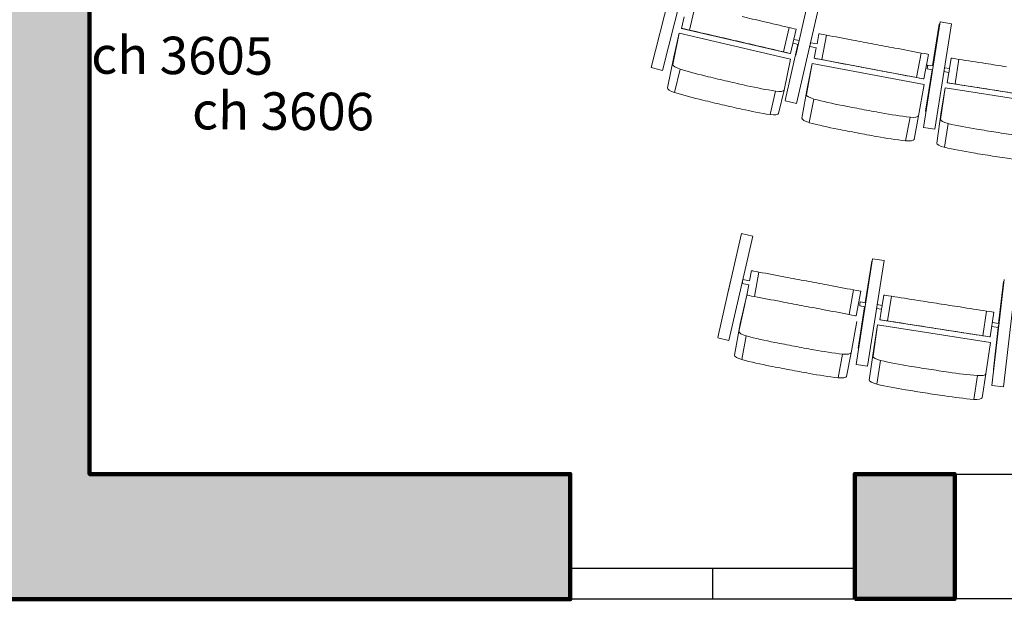
# Model space of a CAD drawing. Units: millimetres. Extents: x -88376 to 114215, y 5830 to 148132.
# Drawn here: x 9746 to 13690, y 6951 to 9273 of the extents above; entities that cross this region are included whole.
import ezdxf

# ---------------------------------------------------------------- set-up
doc = ezdxf.new("R2010")
doc.units = ezdxf.units.MM
doc.layers.add('017_Кресла ЗЗ', color=253, linetype='Continuous', lineweight=15, transparency=0.5)
doc.layers.add('01_Архитектура', color=8, linetype='Continuous', lineweight=90, transparency=0.15)
doc.layers.add('019_Световое оборудование', color=162, linetype='Continuous', lineweight=0)
doc.styles.add('style1', font='arial.ttf', dxfattribs={"height": 400})

msp = doc.modelspace()

# ---------------------------------------------------------------- hatches: boundary and pattern name
at = {"layer": '01_Архитектура'}
h = msp.add_hatch(color=256, dxfattribs=at)
h.dxf.hatch_style = 1
h.paths.add_polyline_path([(10026.1, 17196.4), (9064.1, 17196.4), (9064.1, 6951.2), (11951.1, 6951.2), (11951.1, 7452.7), (10026.1, 7452.7)])
h = msp.add_hatch(color=256, dxfattribs=at)
h.dxf.hatch_style = 1
h.paths.add_polyline_path([(13491.1, 7452.7), (13091.1, 7452.7), (13091.1, 6952.7), (13491.1, 6952.7)])

# ---------------------------------------------------------------- linework, layer by layer
at = {"layer": '017_Кресла ЗЗ'}
for p, q in [((12275.8, 9081.5), (12381.5, 9496.3)), ((12381.5, 9496.3), (12275.8, 9081.5)), ((12320.8, 9070.1), (12426.4, 9484.8)), ((12907.6, 9365.5), (12854.5, 9131.6)), ((12857.2, 8937.6), (12953.2, 9354.7)), ((12451.9, 9328.7), (12429.4, 9231.3)), ((12407.4, 9284.1), (12396.8, 9238.3)), ((12396.8, 9238.3), (12830.8, 9137.9)), ((12400.1, 9238.1), (12396.8, 9238.3)), ((12827.9, 9241.8), (12805.3, 9144.4)), ((12856.6, 9235.1), (12834, 9137.7)), ((13432.3, 9264.2), (13366.2, 8841.3)), ((13366.3, 8841.3), (13432.4, 9264.2)), ((13428.9, 9255.4), (13402.8, 9088.3)), ((13402.9, 9088.3), (13429, 9255.4)), ((13412.1, 8834.1), (13478.2, 9257)), ((13429, 9255.4), (13428.9, 9255.4)), ((13430.9, 9255.1), (13429, 9255.4)), ((13432.4, 9264.2), (13432.3, 9264.2)), ((13478.2, 9257), (13432.4, 9264.2)), ((12387.5, 9218.5), (12362.2, 9094.1)), ((12387.5, 9218.5), (12365.6, 9124.6)), ((12833, 9115.4), (12387.5, 9218.5)), ((12867.6, 9189.5), (12847.1, 9194.2)), ((12947.5, 9216.8), (12939.8, 9175.9)), ((12947.5, 9216.8), (12948.1, 9216.8)), ((12977.4, 9211.3), (12958.9, 9113)), ((12863.2, 9174.1), (12812.5, 8949.2)), ((12864, 9173.9), (12843.5, 9178.6)), ((12937.1, 9160.1), (12910.4, 9165.1)), ((12940, 9175.8), (12913.4, 9180.8)), ((12936.8, 9160.1), (12928.9, 9118.5)), ((12340.3, 9000.3), (12365.6, 9124.6)), ((12807.7, 8991.1), (12833, 9115.4)), ((12834, 9137.7), (12830.8, 9137.9)), ((12929.5, 9118.5), (12928.9, 9118.5)), ((13366.6, 9035.8), (12928.9, 9118.5)), ((13356.6, 9139.6), (13338, 9041.4)), ((13385.8, 9134.1), (13367.2, 9035.8)), ((13476.9, 9118.8), (13470.4, 9077.7)), ((13476.9, 9118.8), (13478.3, 9118.9)), ((13507.9, 9114.3), (13492.5, 9015.5)), ((12275.8, 9081.5), (12320.8, 9070.1)), ((12275.8, 9081.5), (12275.8, 9081.5)), ((12275.8, 9081.5), (12320.7, 9070.1)), ((12391.3, 9075.1), (12369.4, 8981.3)), ((12897.1, 8973), (12920.1, 9098.2)), ((12920.1, 9098.2), (12902.1, 9003.5)), ((12920.1, 9098.2), (13369.4, 9013.3)), ((13400.3, 9072.5), (13374.3, 8906)), ((13374.4, 8906), (13400.4, 9072.5)), ((13402.3, 9072.2), (13380.8, 9075.6)), ((13404.8, 9088), (13383.2, 9091.4)), ((13470.6, 9077.7), (13450.7, 9080.8)), ((12320.7, 9070.1), (12320.8, 9070.1)), ((13367.2, 9035.8), (13366.6, 9035.8)), ((13468.2, 9061.9), (13448.2, 9065)), ((13468, 9061.9), (13461.4, 9020)), ((12825.9, 9011.8), (12825.9, 9011.8)), ((12825.9, 9011.8), (12826.7, 9011.7)), ((12825.9, 9011.8), (12826.7, 9011.7)), ((12902.1, 9003.5), (12879.1, 8878.3)), ((13369.4, 9013.3), (13346.4, 8888.1)), ((13452.5, 8999.6), (13434.4, 8873.8)), ((13452.5, 8999.6), (13437.5, 8904.4)), ((13904.3, 8929), (13452.5, 8999.6)), ((13462.9, 9020.1), (13461.4, 9020)), ((13461.4, 9020), (13901.5, 8951.3)), ((12773.8, 8986.7), (12751.9, 8892.8)), ((12807.7, 8991.1), (12785.8, 8897.2)), ((12926.7, 8955.3), (12908.7, 8860.6)), ((12812, 8948), (12812.1, 8948)), ((12812, 8948), (12857.2, 8937.6)), ((12812.1, 8948), (12857.2, 8937.6)), ((12857.2, 8937.6), (12857.2, 8937.6)), ((13312.4, 8882.4), (13294.5, 8787.7)), ((13346.4, 8888.1), (13328.4, 8793.5)), ((13376.3, 8905.7), (13374.3, 8906)), ((13374.3, 8906), (13374.4, 8906)), ((13376.3, 8905.7), (13374.4, 8906)), ((13419.4, 8778.6), (13437.5, 8904.4)), ((13412, 8834.1), (13366.2, 8841.3)), ((13366.2, 8841.3), (13366.3, 8841.3)), ((13412.1, 8834.1), (13366.3, 8841.3)), ((13412, 8834.1), (13412.1, 8834.1)), ((13464.6, 8857), (13449.7, 8761.8)), ((12637.4, 8416.4), (12584.3, 8182.5)), ((12587.1, 7988.4), (12683, 8405.6)), ((12637.8, 8416), (12683, 8405.6)), ((13096.1, 7892.2), (13162.2, 8315.1)), ((13162.1, 8315.1), (13096.1, 7892.2)), ((13158.7, 8306.2), (13132.6, 8139.2)), ((13132.7, 8139.2), (13158.8, 8306.2)), ((13142, 7885), (13208, 8307.9)), ((13158.8, 8306.2), (13158.7, 8306.2)), ((13160.7, 8306), (13158.8, 8306.2)), ((13162.2, 8315.1), (13162.1, 8315.1)), ((13208, 8307.9), (13162.2, 8315.1)), ((12677.3, 8267.7), (12669.6, 8226.7)), ((12677.3, 8267.7), (12677.9, 8267.7)), ((12707.3, 8262.1), (12688.7, 8163.9)), ((12593, 8225), (12542.4, 8000.1)), ((12666.9, 8211), (12640.3, 8216)), ((12669.8, 8226.7), (12643.2, 8231.7)), ((12666.6, 8211), (12658.7, 8169.4)), ((13689.7, 8232.6), (13640.3, 7807.5)), ((13640.4, 7807.5), (13689.8, 8232.6)), ((13686.7, 8223.8), (13667.1, 8055.7)), ((13667.2, 8055.7), (13686.7, 8223.8)), ((13686.5, 7802.1), (13735.9, 8227.3)), ((12626.9, 8023.9), (12658.7, 8169.4)), ((12658.7, 8169.4), (12632, 8054.4)), ((12659.4, 8169.4), (12658.7, 8169.4)), ((13086.4, 8190.5), (13067.8, 8092.2)), ((13115.6, 8185), (13097.1, 8086.7)), ((13206.7, 8169.7), (13200.3, 8128.6)), ((13206.7, 8169.7), (13208.2, 8169.8)), ((13237.7, 8165.2), (13222.3, 8066.4)), ((13132.1, 8123.1), (13110.6, 8126.4)), ((13134.6, 8138.9), (13113.1, 8142.3)), ((13200.5, 8128.6), (13180.5, 8131.7)), ((13097.1, 8086.7), (13096.4, 8086.7)), ((13130.1, 8123.4), (13104.1, 7956.9)), ((13104.2, 7956.9), (13130.2, 8123.4)), ((13198, 8112.8), (13178, 8115.9)), ((13197.8, 8112.8), (13191.2, 8070.9)), ((13619, 8105.6), (13603.5, 8006.8)), ((13648.3, 8101), (13632.8, 8002.2)), ((12555.7, 8062.7), (12555.7, 8062.7)), ((12555.7, 8062.7), (12556.5, 8062.6)), ((12555.7, 8062.7), (12556.5, 8062.5)), ((12632, 8054.4), (12608.9, 7929.2)), ((13099.2, 8064.2), (13076.2, 7939)), ((13182.3, 8050.5), (13164.2, 7924.7)), ((13182.3, 8050.5), (13167.4, 7955.3)), ((13634.1, 7979.9), (13182.3, 8050.5)), ((13192.7, 8071), (13191.2, 8070.9)), ((13191.2, 8070.9), (13631.3, 8002.2)), ((13667.8, 8055.6), (13641.8, 8059.7)), ((12656.5, 8006.1), (12638.5, 7911.5)), ((13665.4, 8039.8), (13639.3, 8043.9)), ((13665.3, 8039.8), (13645.9, 7872.5)), ((13645.9, 7872.5), (13665.4, 8039.8)), ((12541.8, 7998.8), (12541.9, 7998.8)), ((12541.8, 7998.8), (12587, 7988.4)), ((12541.9, 7998.8), (12587.1, 7988.4)), ((12587, 7988.4), (12587.1, 7988.4)), ((13616, 7854.1), (13634.1, 7979.9)), ((13632.8, 8002.2), (13631.3, 8002.2)), ((13042.3, 7933.2), (13024.3, 7838.6)), ((13076.2, 7939), (13058.3, 7844.3)), ((13106.1, 7956.6), (13104.1, 7956.9)), ((13104.1, 7956.9), (13104.2, 7956.9)), ((13106.1, 7956.6), (13104.2, 7956.9)), ((13149.2, 7829.5), (13167.4, 7955.3)), ((13142, 7885), (13096.1, 7892.2)), ((13141.9, 7885), (13096.1, 7892.2)), ((13096.1, 7892.2), (13096.1, 7892.2)), ((13194.4, 7907.9), (13179.5, 7812.7)), ((13141.9, 7885), (13142, 7885)), ((13616, 7854.1), (13601, 7758.9)), ((13647.9, 7872.3), (13645.9, 7872.5)), ((13645.9, 7872.5), (13645.9, 7872.5)), ((13647.9, 7872.3), (13645.9, 7872.5)), ((13582.3, 7847.3), (13567.4, 7752.1)), ((13686.4, 7802.1), (13640.3, 7807.5)), ((13640.3, 7807.5), (13640.4, 7807.5)), ((13686.5, 7802.1), (13640.4, 7807.5)), ((13686.4, 7802.1), (13686.5, 7802.1))]:
    msp.add_line(p, q, dxfattribs=at)
for centre, major_axis, ratio, start_param, end_param in [((12499.8, 9308.3), (-8067.3, 1866.1), 0.001105, -1.598221, -1.587925), ((12445.1, 9227.6), (-45.1, 10.4), 0.001105, -1.215278, -0.048779), ((12542.9, 9204.5), (-474.7, 109.8), 0.001105, -1.552739, -1.329128), ((12707.3, 9269.1), (-474.7, 109.8), 0.001105, -1.827349, -1.603738), ((12811.5, 9245.5), (45.1, -10.4), 0.001105, 0.033895, 1.200395), ((12633.5, 9174.7), (-8067.3, 1866.1), 0.001105, -1.568551, -1.558256), ((12911.9, 9173), (1.49, 7.86), 0.001359, -3.14132, 3.141865), ((13076.7, 9190.2), (-8136.4, 1537.4), 0.000273, -1.592138, -1.581843), ((13237.9, 9161.9), (-478.7, 90.5), 0.000273, -1.821266, -1.597655), ((12974.9, 9109.9), (-45.4, 8.6), 0.000273, -1.209196, -0.042696), ((13076.2, 9090.7), (-478.7, 90.5), 0.000273, -1.546656, -1.323045), ((13340.4, 9142.7), (45.4, -8.6), 0.000273, 0.039977, 1.206477), ((12411.2, 9083.4), (-48.9, 11.4), 0.266216, 0.049057, 1.215557), ((12545.5, 9179.5), (514.7, -120.2), 0.266216, -1.812186, -1.588575), ((13215.8, 9062.2), (-8136.4, 1537.4), 0.000273, -1.562469, -1.552173), ((13155.4, 11348.4), (8748.8, -2042.8), 0.266216, -1.583058, -1.574212), ((12960.4, 11393.5), (8748.8, -2042.8), 0.266216, -1.55194, -1.543093), ((12674, 9149.7), (514.7, -120.2), 0.266216, -1.537576, -1.313965), ((13508.6, 9012.9), (-45.7, 7.1), 0.000609, -1.211144, -0.044644), ((13609.6, 8996.9), (-481.3, 75.2), 0.000609, -1.548605, -1.324994), ((13734.6, 8972.6), (-8181.1, 1277.9), 0.000609, -1.564417, -1.554122), ((12759, 9002.9), (48.9, -11.4), 0.266216, -1.200116, -0.033616), ((12928.5, 8869.6), (-49.3, 9.3), 0.267025, 0.042747, 1.209247), ((13484, 8866.6), (-49.6, 7.8), 0.2667, 0.044769, 1.211269), ((13061.5, 8970.9), (519.4, -98.3), 0.267025, -1.818496, -1.594885), ((13632.9, 11160.3), (8827.3, -1671.4), 0.267025, -1.589368, -1.580522), ((13612.8, 8972.1), (522.2, -82.1), 0.2667, -1.816475, -1.592864), ((14098.2, 11178.3), (8875.2, -1394.6), 0.2667, -1.587347, -1.5785), ((13436.3, 11197.5), (8827.3, -1671.4), 0.267025, -1.55825, -1.549403), ((13191.2, 8946.4), (519.4, -98.3), 0.267025, -1.543886, -1.320275), ((13900.5, 11209.2), (8875.2, -1394.6), 0.2667, -1.556228, -1.547382), ((13279.3, 8803.3), (49.3, -9.3), 0.267025, -1.206426, -0.039926), ((12641.7, 8223.9), (1.49, 7.86), 0.001359, -3.14132, 3.141865), ((12806.6, 8241.1), (-8136.4, 1537.4), 0.000273, -1.592138, -1.581843), ((12967.7, 8212.8), (-478.7, 90.5), 0.000273, -1.821266, -1.597655), ((12704.8, 8160.8), (-45.4, 8.6), 0.000273, -1.209196, -0.042696), ((12806.1, 8141.6), (-478.7, 90.5), 0.000273, -1.546656, -1.323045), ((13070.2, 8193.6), (45.4, -8.6), 0.000273, 0.039977, 1.206477), ((12945.6, 8113), (-8136.4, 1537.4), 0.000273, -1.562469, -1.552173), ((13321.3, 8147), (-8181.1, 1277.9), 0.000609, -1.594087, -1.583791), ((13498.7, 8124.1), (-481.3, 75.2), 0.000609, -1.823215, -1.599603), ((13602.6, 8108.1), (45.7, -7.1), 0.000609, 0.038029, 1.204529), ((13238.4, 8063.8), (-45.7, 7.1), 0.000609, -1.211144, -0.044644), ((13339.4, 8047.8), (-481.3, 75.2), 0.000609, -1.548605, -1.324994), ((13464.4, 8023.5), (-8181.1, 1277.9), 0.000609, -1.564417, -1.554122), ((13666.6, 8047.7), (-1.23, -7.9), 0.003308, 0.000609, 3.141593), ((13666.6, 8047.7), (-1.23, -7.9), 0.003308, 0, 0.000609), ((12658.3, 7920.5), (-49.3, 9.3), 0.267025, 0.042747, 1.209247), ((12791.3, 8021.8), (519.4, -98.3), 0.267025, -1.818496, -1.594885), ((13213.8, 7917.5), (-49.6, 7.8), 0.2667, 0.044769, 1.211269), ((13342.7, 8023), (522.2, -82.1), 0.2667, -1.816475, -1.592864), ((13362.7, 10211.2), (8827.3, -1671.4), 0.267025, -1.589368, -1.580522), ((13166.1, 10248.3), (8827.3, -1671.4), 0.267025, -1.55825, -1.549403), ((12921, 7997.3), (519.4, -98.3), 0.267025, -1.543886, -1.320275), ((13828, 10229.2), (8875.2, -1394.6), 0.2667, -1.587347, -1.5785), ((13630.3, 10260.1), (8875.2, -1394.6), 0.2667, -1.556228, -1.547382), ((13473.1, 8002.6), (522.2, -82.1), 0.2667, -1.541865, -1.318254), ((13566.5, 7862.4), (49.6, -7.8), 0.2667, -1.204404, -0.037905), ((13009.1, 7854.2), (49.3, -9.3), 0.267025, -1.206426, -0.039926)]:
    msp.add_ellipse(centre, major_axis=major_axis, ratio=ratio, start_param=start_param, end_param=end_param, dxfattribs=at)
at = {"layer": '017_Кресла ЗЗ', "extrusion": (0, 0, -1)}
for centre, major_axis, ratio, start_param, end_param in [((12993.5, 9208.2), (-45.4, 8.6), 0.000273, 0.042696, 1.209196), ((13094.8, 9189), (478.7, -90.5), 0.000273, -1.818547, -1.594936), ((13234.4, 9160.4), (8136.4, -1537.4), 0.000273, -1.589419, -1.579124), ((12477.2, 9210.9), (8067.3, -1866.1), 0.001105, -1.553667, -1.543372), ((12684.8, 9171.7), (474.7, -109.8), 0.001105, -1.537855, -1.314244), ((12789, 9148.1), (45.1, -10.4), 0.001105, -1.200395, -0.033895), ((13524, 9111.7), (-45.7, 7.1), 0.000609, 0.044644, 1.211144), ((13625, 9095.7), (481.3, -75.2), 0.000609, -1.816599, -1.592988), ((13058.2, 9091.9), (8136.4, -1537.4), 0.000273, -1.55975, -1.549455), ((13382, 9083.5), (1.23, 7.9), 0.003308, -3.142201, 3.140984), ((13469.4, 9069.8), (1.23, 7.9), 0.003308, 0, 3.140984), ((13750, 9071.4), (8181.1, -1277.9), 0.000609, -1.587471, -1.577175), ((13219.3, 9063.7), (478.7, -90.5), 0.000273, -1.543938, -1.320327), ((13321.8, 9044.4), (45.4, -8.6), 0.000273, -1.206477, -0.039977), ((13469.4, 9069.8), (-1.23, -7.9), 0.003308, -0.000609, 0), ((12389.3, 8989.5), (-48.9, 11.4), 0.266216, -1.215557, -0.049057), ((12523.5, 9085.6), (-514.7, 120.2), 0.266216, -1.553018, -1.329406), ((12946.4, 8964.3), (-49.3, 9.3), 0.267025, -1.209247, -0.042747), ((13079.4, 9065.6), (-519.4, 98.3), 0.267025, -1.546708, -1.323096), ((13576.1, 8997.3), (8181.1, -1277.9), 0.000609, -1.557802, -1.547506), ((13133.5, 11254.6), (-8748.8, 2042.8), 0.266216, -1.567381, -1.558534), ((12938.5, 11299.7), (-8748.8, 2042.8), 0.266216, -1.598499, -1.589653), ((12652.1, 9055.9), (-514.7, 120.2), 0.266216, -1.827627, -1.604016), ((13650.8, 11255), (-8827.3, 1671.4), 0.267025, -1.561071, -1.552224), ((13454.2, 11292.1), (-8827.3, 1671.4), 0.267025, -1.592189, -1.583343), ((12737.1, 8909), (48.9, -11.4), 0.266216, 0.033616, 1.200116), ((13209.1, 9041.1), (-519.4, 98.3), 0.267025, -1.821317, -1.597706), ((13297.2, 8898), (49.3, -9.3), 0.267025, 0.039926, 1.206426), ((13469, 8771.4), (-49.6, 7.8), 0.2667, -1.211269, -0.044769), ((13597.9, 8876.9), (-522.2, 82.1), 0.2667, -1.548729, -1.325118), ((14083.3, 11083.1), (-8875.2, 1394.6), 0.2667, -1.563092, -1.554246), ((13885.6, 11114), (-8875.2, 1394.6), 0.2667, -1.594211, -1.585365), ((12723.3, 8259.1), (-45.4, 8.6), 0.000273, 0.042696, 1.209196), ((12824.6, 8239.8), (478.7, -90.5), 0.000273, -1.818547, -1.594936), ((12964.2, 8211.3), (8136.4, -1537.4), 0.000273, -1.589419, -1.579124), ((13253.8, 8162.6), (-45.7, 7.1), 0.000609, 0.044644, 1.211144), ((13354.8, 8146.6), (481.3, -75.2), 0.000609, -1.816599, -1.592988), ((12788, 8142.8), (8136.4, -1537.4), 0.000273, -1.55975, -1.549455), ((13111.8, 8134.4), (1.23, 7.9), 0.003308, -3.142201, 3.140984), ((13199.2, 8120.7), (1.23, 7.9), 0.003308, 0, 3.140984), ((13479.8, 8122.3), (8181.1, -1277.9), 0.000609, -1.587471, -1.577175), ((12949.2, 8114.5), (478.7, -90.5), 0.000273, -1.543938, -1.320327), ((13051.6, 8095.3), (45.4, -8.6), 0.000273, -1.206477, -0.039977), ((13199.2, 8120.7), (-1.23, -7.9), 0.003308, -0.000609, 0), ((12676.2, 8015.2), (-49.3, 9.3), 0.267025, -1.209247, -0.042747), ((12809.3, 8116.5), (-519.4, 98.3), 0.267025, -1.546708, -1.323096), ((13305.9, 8048.2), (8181.1, -1277.9), 0.000609, -1.557802, -1.547506), ((13483.3, 8025.3), (481.3, -75.2), 0.000609, -1.541989, -1.318378), ((13587.2, 8009.3), (45.7, -7.1), 0.000609, -1.204529, -0.038029), ((13380.7, 10305.9), (-8827.3, 1671.4), 0.267025, -1.561071, -1.552224), ((13184, 10343), (-8827.3, 1671.4), 0.267025, -1.592189, -1.583343), ((12938.9, 8092), (-519.4, 98.3), 0.267025, -1.821317, -1.597706), ((13027, 7948.9), (49.3, -9.3), 0.267025, 0.039926, 1.206426), ((13198.9, 7822.3), (-49.6, 7.8), 0.2667, -1.211269, -0.044769), ((13327.7, 7927.8), (-522.2, 82.1), 0.2667, -1.548729, -1.325118), ((13813.1, 10134), (-8875.2, 1394.6), 0.2667, -1.563092, -1.554246), ((13615.4, 10164.9), (-8875.2, 1394.6), 0.2667, -1.594211, -1.585365), ((13458.1, 7907.4), (-522.2, 82.1), 0.2667, -1.823339, -1.599728), ((13551.6, 7767.2), (49.6, -7.8), 0.2667, 0.037905, 1.204404)]:
    msp.add_ellipse(centre, major_axis=major_axis, ratio=ratio, start_param=start_param, end_param=end_param, dxfattribs=at)
at = {"layer": '01_Архитектура'}
for points in [[(9064.1, 17196.4), (10026.1, 17196.4), (10026.1, 7452.7), (11951.1, 7452.7), (11951.1, 6951.2), (9064.1, 6951.2), (9064.1, 17196.4), (9064.1, 17196.4)], [(13091.1, 6952.7), (13491.1, 6952.7), (13491.1, 7452.7), (13091.1, 7452.7)]]:
    msp.add_lwpolyline(points, close=True, dxfattribs=at)
at = {"layer": '01_Архитектура', "lineweight": 30}
for points in [[(13491.1, 7452.7), (15891.1, 7452.7), (15891.1, 6952.7), (13491.1, 6952.7)], [(11951.1, 7076.2), (13091.1, 7076.2), (13091.1, 6951.2), (11951.1, 6951.2)]]:
    msp.add_lwpolyline(points, close=True, dxfattribs=at)
msp.add_lwpolyline([(12521.1, 7076.2), (12521.1, 6952.7)], dxfattribs=at)

# ---------------------------------------------------------------- texts
at = {"layer": '019_Световое оборудование', "color": 242, "char_height": 150, "width": 730.323, "attachment_point": 7, "rotation": 359.6446, "style": 'style1'}
for s, insert in [('{\\fISOCPEUR|b1|i1|c0|p34;\\C16;ch \\fISOCPEUR|b1|i1|c204|p34;3605}', (10032.2, 9057, 417605.9)), ('{\\fISOCPEUR|b1|i1|c0|p34;\\C16;ch \\fISOCPEUR|b1|i1|c204|p34;3606}', (10436.3, 8834.1, 417605.9))]:
    msp.add_mtext(s, dxfattribs=dict(at, insert=insert))

doc.saveas('drawing.dxf')
